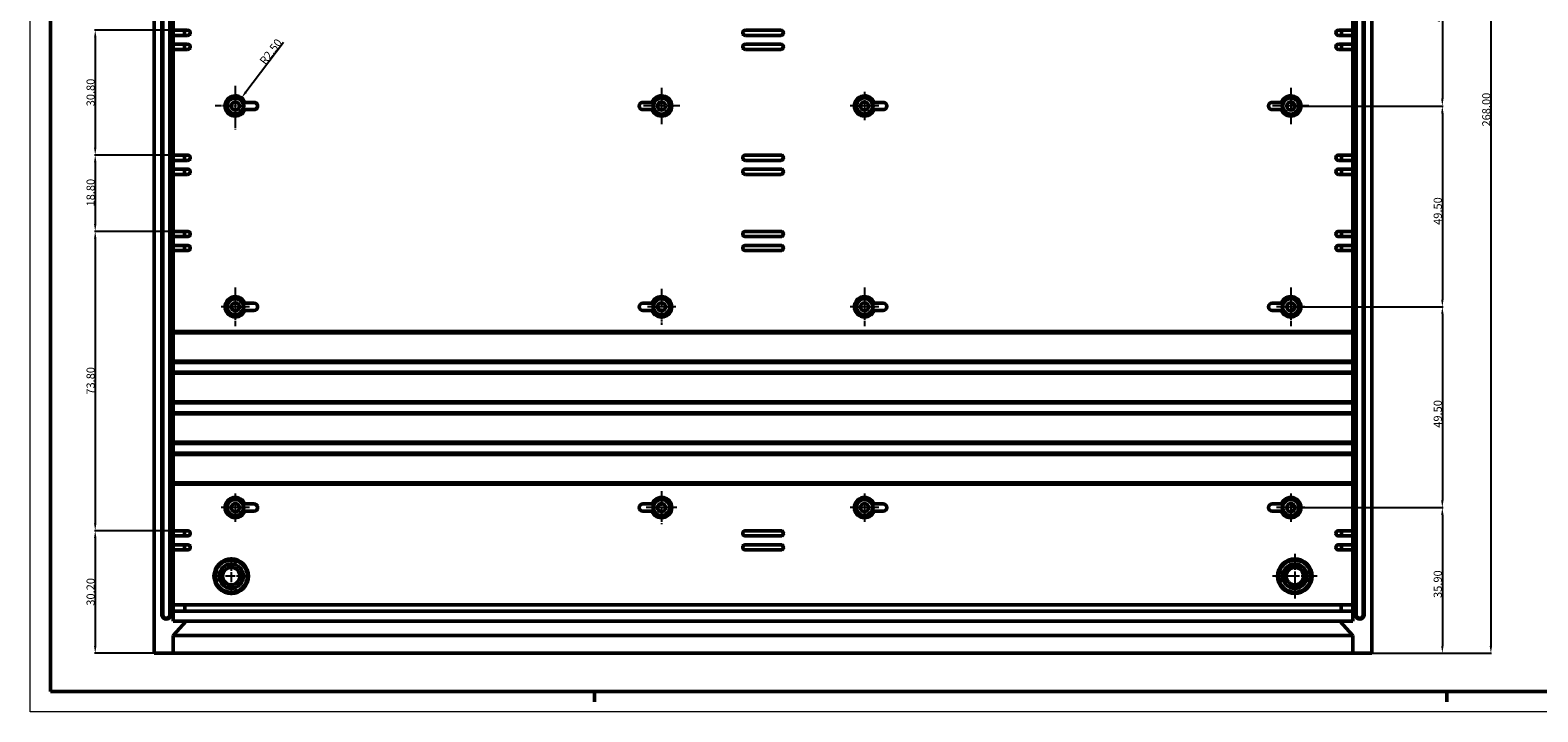
# Model space of a CAD drawing. Extents: x 0 to 1189, y 0 to 841.
# Drawn here: x 0 to 371, y 0 to 168 of the extents above; entities that cross this region are included whole.
import ezdxf

# ---------------------------------------------------------------- set-up
doc = ezdxf.new("R2010")
doc.units = 0
doc.linetypes.add('CHAIN', pattern=[0.3543, 0.2362, -0.0295, 0.0591, -0.0295])
doc.layers.get('0').update_dxf_attribs({"lineweight": 25})
for name, color, linetype, lineweight in [('Centro(ISO)', 179, 'CHAIN', 25), ('Geometria schizzo(ISO)', 7, 'Continuous', 50), ('Quote(ISO)', 7, 'Continuous', 25), ('Spigoli tangenti visibili(ISO)', 251, 'Continuous', 30), ('Spigoli visibili(ISO)', 7, 'Continuous', 50)]:
    doc.layers.add(name, color=color, linetype=linetype, lineweight=lineweight)
doc.styles.get("Standard").update_dxf_attribs({"font": 'arial.ttf'})
doc.dimstyles.get("Standard").update_dxf_attribs({"dimtxt": 0.18, "dimasz": 0.18, "dimexe": 0.18, "dimexo": 0.0625, "dimgap": 0.09, "dimtad": 0, "dimtih": 1, "dimtoh": 1, "dimdec": 4, "dimzin": 0, "dimdsep": 46, "dimtxsty": 'Standard', "dimcen": 0.09, "dimadec": 0, "dimazin": 0, "dimtfac": 1, "dimtdec": 4, "dimtofl": 0, "dimtmove": 0, "dimatfit": 3, "dimfxl": 1, "dimtolj": 1, "dimtzin": 0, "dimarcsym": 0})

# ---------------------------------------------------------------- blocks, each defined once
blk = doc.blocks.new('Bordi A0')
at = {"layer": 'Geometria schizzo(ISO)', "color": 4, "lineweight": 18, "true_color": 0x00ffff}
for p, q in [((0, 0), (0, 841)), ((1189, 0), (0, 0))]:
    blk.add_line(p, q, dxfattribs=at)
at = {"layer": 'Geometria schizzo(ISO)'}
for p, q in [((5, 5), (5, 836)), ((1184, 5), (5, 5)), ((139, 2.5), (139, 5)), ((349, 2.5), (349, 5))]:
    blk.add_line(p, q, dxfattribs=at)
blk = doc.blocks.new('*D146')
at = {"layer": 'Defpoints', "color": 0, "linetype": 'Continuous'}
for p in [(311.53, 198.85), (311.53, 149.35), (347.87, 149.35)]:
    blk.add_point(p, dxfattribs=at)
at = {"layer": 'Quote(ISO)', "color": 2, "linetype": 'Continuous', "lineweight": -2}
for p, q in [((311.6, 198.85), (348.05, 198.85)), ((347.87, 197.05), (347.87, 151.15)), ((311.6, 149.35), (348.05, 149.35))]:
    blk.add_line(p, q, dxfattribs=at)
at = {"layer": 'Quote(ISO)', "color": 2, "linetype": 'Continuous'}
for points in [[(347.57, 197.05), (348.17, 197.05), (347.87, 198.85)], [(347.57, 151.15), (348.17, 151.15), (347.87, 149.35)]]:
    blk.add_solid(points, dxfattribs=at)
at = {"layer": 'Quote(ISO)', "color": 6, "linetype": 'Continuous', "lineweight": 25, "insert": (345.73, 170.04), "char_height": 2, "attachment_point": 1, "rotation": 90}
blk.add_mtext('\\A1;49.50', dxfattribs=at)
blk = doc.blocks.new('*D147')
at = {"layer": 'Defpoints', "color": 0, "linetype": 'Continuous'}
for p in [(311.53, 149.35), (311.53, 99.85), (347.87, 99.85)]:
    blk.add_point(p, dxfattribs=at)
at = {"layer": 'Quote(ISO)', "color": 2, "linetype": 'Continuous', "lineweight": -2}
for p, q in [((311.6, 149.35), (348.05, 149.35)), ((347.87, 147.55), (347.87, 101.65)), ((311.6, 99.85), (348.05, 99.85))]:
    blk.add_line(p, q, dxfattribs=at)
at = {"layer": 'Quote(ISO)', "color": 2, "linetype": 'Continuous'}
for points in [[(347.57, 147.55), (348.17, 147.55), (347.87, 149.35)], [(347.57, 101.65), (348.17, 101.65), (347.87, 99.85)]]:
    blk.add_solid(points, dxfattribs=at)
at = {"layer": 'Quote(ISO)', "color": 6, "linetype": 'Continuous', "lineweight": 25, "insert": (345.73, 120.04), "char_height": 2, "attachment_point": 1, "rotation": 90}
blk.add_mtext('\\A1;49.50', dxfattribs=at)
blk = doc.blocks.new('*D148')
at = {"layer": 'Defpoints', "color": 0, "linetype": 'Continuous'}
for p in [(311.53, 99.85), (311.53, 50.35), (347.87, 50.35)]:
    blk.add_point(p, dxfattribs=at)
at = {"layer": 'Quote(ISO)', "color": 2, "linetype": 'Continuous', "lineweight": -2}
for p, q in [((311.6, 99.85), (348.05, 99.85)), ((347.87, 98.05), (347.87, 52.15)), ((311.6, 50.35), (348.05, 50.35))]:
    blk.add_line(p, q, dxfattribs=at)
at = {"layer": 'Quote(ISO)', "color": 2, "linetype": 'Continuous'}
for points in [[(347.57, 98.05), (348.17, 98.05), (347.87, 99.85)], [(347.57, 52.15), (348.17, 52.15), (347.87, 50.35)]]:
    blk.add_solid(points, dxfattribs=at)
at = {"layer": 'Quote(ISO)', "color": 6, "linetype": 'Continuous', "lineweight": 25, "insert": (345.73, 70.04), "char_height": 2, "attachment_point": 1, "rotation": 90}
blk.add_mtext('\\A1;49.50', dxfattribs=at)
blk = doc.blocks.new('*D149')
at = {"layer": 'Defpoints', "color": 0, "linetype": 'Continuous'}
for p in [(311.53, 50.35), (330.53, 14.45), (347.87, 14.45)]:
    blk.add_point(p, dxfattribs=at)
at = {"layer": 'Quote(ISO)', "color": 2, "linetype": 'Continuous', "lineweight": -2}
for p, q in [((311.6, 50.35), (348.05, 50.35)), ((347.87, 48.55), (347.87, 16.25)), ((330.6, 14.45), (348.05, 14.45))]:
    blk.add_line(p, q, dxfattribs=at)
at = {"layer": 'Quote(ISO)', "color": 2, "linetype": 'Continuous'}
for points in [[(347.57, 48.55), (348.17, 48.55), (347.87, 50.35)], [(347.57, 16.25), (348.17, 16.25), (347.87, 14.45)]]:
    blk.add_solid(points, dxfattribs=at)
at = {"layer": 'Quote(ISO)', "color": 6, "linetype": 'Continuous', "lineweight": 25, "insert": (345.73, 28.08), "char_height": 2, "attachment_point": 1, "rotation": 90}
blk.add_mtext('\\A1;35.90', dxfattribs=at)
blk = doc.blocks.new('*D150')
at = {"layer": 'Defpoints', "color": 0, "linetype": 'Continuous'}
for p in [(325.83, 282.45), (325.83, 14.45), (359.83, 14.45)]:
    blk.add_point(p, dxfattribs=at)
at = {"layer": 'Quote(ISO)', "color": 2, "linetype": 'Continuous', "lineweight": -2}
for p, q in [((325.9, 282.45), (360.01, 282.45)), ((359.83, 280.65), (359.83, 16.25)), ((325.9, 14.45), (360.01, 14.45))]:
    blk.add_line(p, q, dxfattribs=at)
at = {"layer": 'Quote(ISO)', "color": 2, "linetype": 'Continuous'}
for points in [[(359.53, 280.65), (360.13, 280.65), (359.83, 282.45)], [(359.53, 16.25), (360.13, 16.25), (359.83, 14.45)]]:
    blk.add_solid(points, dxfattribs=at)
at = {"layer": 'Quote(ISO)', "color": 6, "linetype": 'Continuous', "lineweight": 25, "insert": (357.69, 144.29), "char_height": 2, "attachment_point": 1, "rotation": 90}
blk.add_mtext('\\A1;268.00', dxfattribs=at)
blk = doc.blocks.new('*D158')
at = {"layer": 'Defpoints', "color": 0, "linetype": 'Continuous'}
for p in [(35.23, 168.05), (16.03, 137.25), (38.03, 137.25)]:
    blk.add_point(p, dxfattribs=at)
at = {"layer": 'Quote(ISO)', "color": 2, "linetype": 'Continuous', "lineweight": -2}
for p, q in [((35.17, 168.05), (15.85, 168.05)), ((16.03, 166.25), (16.03, 139.05)), ((37.97, 137.25), (15.85, 137.25))]:
    blk.add_line(p, q, dxfattribs=at)
at = {"layer": 'Quote(ISO)', "color": 2, "linetype": 'Continuous'}
for points in [[(15.73, 166.25), (16.33, 166.25), (16.03, 168.05)], [(15.73, 139.05), (16.33, 139.05), (16.03, 137.25)]]:
    blk.add_solid(points, dxfattribs=at)
at = {"layer": 'Quote(ISO)', "color": 6, "linetype": 'Continuous', "lineweight": 25, "insert": (13.89, 149.28), "char_height": 2, "attachment_point": 1, "rotation": 90}
blk.add_mtext('\\A1;30.80', dxfattribs=at)
blk = doc.blocks.new('*D159')
at = {"layer": 'Defpoints', "color": 0, "linetype": 'Continuous'}
for p in [(38.03, 137.25), (16.03, 118.45), (38.03, 118.45)]:
    blk.add_point(p, dxfattribs=at)
at = {"layer": 'Quote(ISO)', "color": 2, "linetype": 'Continuous', "lineweight": -2}
for p, q in [((37.97, 137.25), (15.85, 137.25)), ((16.03, 135.45), (16.03, 120.25)), ((37.97, 118.45), (15.85, 118.45))]:
    blk.add_line(p, q, dxfattribs=at)
at = {"layer": 'Quote(ISO)', "color": 2, "linetype": 'Continuous'}
for points in [[(15.73, 135.45), (16.33, 135.45), (16.03, 137.25)], [(15.73, 120.25), (16.33, 120.25), (16.03, 118.45)]]:
    blk.add_solid(points, dxfattribs=at)
at = {"layer": 'Quote(ISO)', "color": 6, "linetype": 'Continuous', "lineweight": 25, "insert": (13.89, 124.58), "char_height": 2, "attachment_point": 1, "rotation": 90}
blk.add_mtext('\\A1;18.80', dxfattribs=at)
blk = doc.blocks.new('*D160')
at = {"layer": 'Defpoints', "color": 0, "linetype": 'Continuous'}
for p in [(38.03, 118.45), (16.03, 44.65), (38.03, 44.65)]:
    blk.add_point(p, dxfattribs=at)
at = {"layer": 'Quote(ISO)', "color": 2, "linetype": 'Continuous', "lineweight": -2}
for p, q in [((37.97, 118.45), (15.85, 118.45)), ((16.03, 116.65), (16.03, 46.45)), ((37.97, 44.65), (15.85, 44.65))]:
    blk.add_line(p, q, dxfattribs=at)
at = {"layer": 'Quote(ISO)', "color": 2, "linetype": 'Continuous'}
for points in [[(15.73, 116.65), (16.33, 116.65), (16.03, 118.45)], [(15.73, 46.45), (16.33, 46.45), (16.03, 44.65)]]:
    blk.add_solid(points, dxfattribs=at)
at = {"layer": 'Quote(ISO)', "color": 6, "linetype": 'Continuous', "lineweight": 25, "insert": (13.89, 78.19), "char_height": 2, "attachment_point": 1, "rotation": 90}
blk.add_mtext('\\A1;73.80', dxfattribs=at)
blk = doc.blocks.new('*D161')
at = {"layer": 'Defpoints', "color": 0, "linetype": 'Continuous'}
for p in [(35.23, 44.65), (16.03, 14.45), (30.53, 14.45)]:
    blk.add_point(p, dxfattribs=at)
at = {"layer": 'Quote(ISO)', "color": 2, "linetype": 'Continuous', "lineweight": -2}
for p, q in [((35.17, 44.65), (15.85, 44.65)), ((16.03, 42.85), (16.03, 16.25)), ((30.47, 14.45), (15.85, 14.45))]:
    blk.add_line(p, q, dxfattribs=at)
at = {"layer": 'Quote(ISO)', "color": 2, "linetype": 'Continuous'}
for points in [[(15.73, 42.85), (16.33, 42.85), (16.03, 44.65)], [(15.73, 16.25), (16.33, 16.25), (16.03, 14.45)]]:
    blk.add_solid(points, dxfattribs=at)
at = {"layer": 'Quote(ISO)', "color": 6, "linetype": 'Continuous', "lineweight": 25, "insert": (13.89, 26.18), "char_height": 2, "attachment_point": 1, "rotation": 90}
blk.add_mtext('\\A1;30.20', dxfattribs=at)
blk = doc.blocks.new('*D177')
at = {"layer": 'Defpoints', "color": 0, "linetype": 'Continuous'}
for p in [(50.53, 149.35), (52.05, 151.34)]:
    blk.add_point(p, dxfattribs=at)
at = {"layer": 'Quote(ISO)', "color": 2, "linetype": 'Continuous', "lineweight": -2}
for p, q in [((62.43, 164.99), (53.14, 152.78)), ((50.44, 149.35), (50.62, 149.35)), ((50.53, 149.26), (50.53, 149.44))]:
    blk.add_line(p, q, dxfattribs=at)
at = {"layer": 'Quote(ISO)', "color": 2, "linetype": 'Continuous'}
blk.add_solid([(52.9, 152.96), (53.38, 152.59), (52.05, 151.34)], dxfattribs=at)
at = {"layer": 'Quote(ISO)', "color": 6, "linetype": 'Continuous', "lineweight": 25, "insert": (56.36, 160.55), "char_height": 2, "attachment_point": 1, "rotation": 52.7482}
blk.add_mtext('\\A1;R2.50', dxfattribs=at)

msp = doc.modelspace()

# ---------------------------------------------------------------- linework, layer by layer
at = {"layer": 'Centro(ISO)', "linetype": 'CHAIN', "ltscale": 11.111974}
for p, q in [((50.535, 154.353), (50.535, 143.453)), ((155.535, 54.403), (155.535, 46.303))]:
    msp.add_line(p, q, dxfattribs=at)
at = {"layer": 'Centro(ISO)', "linetype": 'CHAIN', "ltscale": 9.945357}
for p, q in [((155.535, 153.828), (155.535, 144.878)), ((310.535, 153.828), (310.535, 144.878)), ((160.01, 149.353), (151.06, 149.353)), ((315.01, 149.353), (306.06, 149.353))]:
    msp.add_line(p, q, dxfattribs=at)
at = {"layer": 'Centro(ISO)', "linetype": 'CHAIN', "ltscale": 7.778352}
for p, q in [((205.535, 152.853), (205.535, 145.853)), ((209.035, 149.353), (202.035, 149.353)), ((50.535, 104.603), (50.535, 95.103)), ((155.535, 104.27), (155.535, 95.436)), ((205.535, 104.603), (205.535, 95.103)), ((310.535, 104.603), (310.535, 95.103)), ((54.035, 99.853), (47.035, 99.853)), ((159.035, 99.853), (152.035, 99.853)), ((209.035, 99.853), (202.035, 99.853)), ((314.035, 99.853), (307.035, 99.853)), ((50.535, 53.853), (50.535, 46.853)), ((205.535, 53.853), (205.535, 46.853)), ((310.535, 53.853), (310.535, 46.853)), ((54.035, 50.353), (47.035, 50.353)), ((209.035, 50.353), (202.035, 50.353)), ((314.035, 50.353), (307.035, 50.353))]:
    msp.add_line(p, q, dxfattribs=at)
at = {"layer": 'Centro(ISO)', "linetype": 'CHAIN', "ltscale": 8.333956}
for p, q in [((53.035, 149.353), (45.535, 149.353)), ((159.285, 50.353), (151.785, 50.353))]:
    msp.add_line(p, q, dxfattribs=at)
at = {"layer": 'Centro(ISO)', "linetype": 'CHAIN', "ltscale": 10.334129}
for p, q in [((49.535, 38.103), (49.535, 28.803)), ((54.185, 33.453), (44.885, 33.453))]:
    msp.add_line(p, q, dxfattribs=at)
at = {"layer": 'Centro(ISO)', "linetype": 'CHAIN', "ltscale": 12.223182}
for p, q in [((311.535, 38.953), (311.535, 27.953)), ((317.035, 33.453), (306.035, 33.453))]:
    msp.add_line(p, q, dxfattribs=at)
at = {"layer": 'Spigoli tangenti visibili(ISO)'}
for p, q in [((32.447, 23.953), (32.659, 23.953)), ((34.623, 23.953), (34.411, 23.953)), ((326.447, 23.953), (326.659, 23.953)), ((328.623, 23.953), (328.411, 23.953))]:
    msp.add_line(p, q, dxfattribs=at)
at = {"layer": 'Spigoli visibili(ISO)'}
for p, q in [((30.535, 14.453), (30.535, 282.453)), ((330.535, 282.453), (330.535, 14.453)), ((32.435, 23.953), (32.435, 272.953)), ((32.671, 272.953), (32.671, 23.953)), ((34.399, 23.953), (34.399, 272.953)), ((34.635, 272.953), (34.635, 23.953)), ((35.235, 274.553), (35.235, 22.353)), ((325.835, 22.353), (325.835, 274.553)), ((326.435, 23.953), (326.435, 272.953)), ((326.671, 23.953), (326.671, 272.953)), ((328.399, 272.953), (328.399, 23.953)), ((328.635, 272.953), (328.635, 23.953)), ((38.035, 168.053), (35.235, 168.053)), ((38.035, 168.053), (38.035, 166.753)), ((38.035, 168.053), (38.785, 168.053)), ((176.185, 168.053), (184.885, 168.053)), ((322.285, 168.053), (323.035, 168.053)), ((323.035, 166.753), (323.035, 168.053)), ((325.835, 168.053), (323.035, 168.053)), ((35.235, 166.753), (38.035, 166.753)), ((38.035, 164.603), (35.235, 164.603)), ((38.785, 166.753), (38.035, 166.753)), ((38.035, 164.603), (38.035, 163.303)), ((38.035, 164.603), (38.785, 164.603)), ((184.885, 166.753), (176.185, 166.753)), ((176.185, 164.603), (184.885, 164.603)), ((323.035, 166.753), (322.285, 166.753)), ((322.285, 164.603), (323.035, 164.603)), ((323.035, 166.753), (325.835, 166.753)), ((323.035, 163.303), (323.035, 164.603)), ((325.835, 164.603), (323.035, 164.603)), ((35.235, 163.303), (38.035, 163.303)), ((38.785, 163.303), (38.035, 163.303)), ((184.885, 163.303), (176.185, 163.303)), ((323.035, 163.303), (322.285, 163.303)), ((323.035, 163.303), (325.835, 163.303)), ((52.439, 150.253), (55.135, 150.253)), ((150.935, 150.253), (153.631, 150.253)), ((210.135, 150.253), (207.439, 150.253)), ((308.631, 150.253), (305.935, 150.253)), ((55.135, 148.453), (52.439, 148.453)), ((153.631, 148.453), (150.935, 148.453)), ((207.439, 148.453), (210.135, 148.453)), ((305.935, 148.453), (308.631, 148.453)), ((38.035, 137.253), (35.235, 137.253)), ((35.235, 135.953), (38.035, 135.953)), ((38.035, 133.803), (35.235, 133.803)), ((38.035, 137.253), (38.035, 135.953)), ((38.035, 137.253), (38.785, 137.253)), ((38.785, 135.953), (38.035, 135.953)), ((38.035, 133.803), (38.035, 132.503)), ((38.035, 133.803), (38.785, 133.803)), ((176.185, 137.253), (184.885, 137.253)), ((184.885, 135.953), (176.185, 135.953)), ((176.185, 133.803), (184.885, 133.803)), ((322.285, 137.253), (323.035, 137.253)), ((323.035, 135.953), (322.285, 135.953)), ((322.285, 133.803), (323.035, 133.803)), ((323.035, 135.953), (323.035, 137.253)), ((325.835, 137.253), (323.035, 137.253)), ((323.035, 135.953), (325.835, 135.953)), ((323.035, 132.503), (323.035, 133.803)), ((325.835, 133.803), (323.035, 133.803)), ((35.235, 132.503), (38.035, 132.503)), ((38.785, 132.503), (38.035, 132.503)), ((184.885, 132.503), (176.185, 132.503)), ((323.035, 132.503), (322.285, 132.503)), ((323.035, 132.503), (325.835, 132.503)), ((38.035, 118.453), (35.235, 118.453)), ((35.235, 117.153), (38.035, 117.153)), ((38.035, 118.453), (38.035, 117.153)), ((38.035, 118.453), (38.785, 118.453)), ((38.785, 117.153), (38.035, 117.153)), ((176.185, 118.453), (184.885, 118.453)), ((184.885, 117.153), (176.185, 117.153)), ((322.285, 118.453), (323.035, 118.453)), ((323.035, 117.153), (322.285, 117.153)), ((323.035, 117.153), (323.035, 118.453)), ((325.835, 118.453), (323.035, 118.453)), ((323.035, 117.153), (325.835, 117.153)), ((38.035, 115.003), (35.235, 115.003)), ((35.235, 113.703), (38.035, 113.703)), ((38.035, 115.003), (38.035, 113.703)), ((38.035, 115.003), (38.785, 115.003)), ((38.785, 113.703), (38.035, 113.703)), ((176.185, 115.003), (184.885, 115.003)), ((184.885, 113.703), (176.185, 113.703)), ((322.285, 115.003), (323.035, 115.003)), ((323.035, 113.703), (322.285, 113.703)), ((323.035, 113.703), (323.035, 115.003)), ((325.835, 115.003), (323.035, 115.003)), ((323.035, 113.703), (325.835, 113.703)), ((52.439, 100.753), (55.135, 100.753)), ((150.935, 100.753), (153.631, 100.753)), ((210.135, 100.753), (207.439, 100.753)), ((308.631, 100.753), (305.935, 100.753)), ((55.135, 98.953), (52.439, 98.953)), ((153.631, 98.953), (150.935, 98.953)), ((207.439, 98.953), (210.135, 98.953)), ((305.935, 98.953), (308.631, 98.953)), ((35.235, 93.752), (325.835, 93.752)), ((35.235, 93.453), (325.835, 93.453)), ((325.835, 86.453), (35.235, 86.453)), ((325.835, 86.153), (35.235, 86.153)), ((35.235, 83.752), (325.835, 83.752)), ((35.235, 83.453), (325.835, 83.453)), ((325.835, 76.453), (35.235, 76.453)), ((325.835, 76.153), (35.235, 76.153)), ((35.235, 73.752), (325.835, 73.752)), ((35.235, 73.453), (325.835, 73.453)), ((325.835, 66.453), (35.235, 66.453)), ((325.835, 66.153), (35.235, 66.153)), ((35.235, 63.752), (325.835, 63.752)), ((35.235, 63.453), (325.835, 63.453)), ((325.835, 56.453), (35.235, 56.453)), ((325.835, 56.153), (35.235, 56.153)), ((52.439, 51.253), (55.135, 51.253)), ((55.135, 49.453), (52.439, 49.453)), ((150.935, 51.253), (153.631, 51.253)), ((153.631, 49.453), (150.935, 49.453)), ((210.135, 51.253), (207.439, 51.253)), ((207.439, 49.453), (210.135, 49.453)), ((308.631, 51.253), (305.935, 51.253)), ((305.935, 49.453), (308.631, 49.453)), ((38.035, 44.653), (35.235, 44.653)), ((38.035, 44.653), (38.035, 43.353)), ((38.035, 44.653), (38.785, 44.653)), ((176.185, 44.653), (184.885, 44.653)), ((322.285, 44.653), (323.035, 44.653)), ((323.035, 43.353), (323.035, 44.653)), ((325.835, 44.653), (323.035, 44.653)), ((35.235, 43.353), (38.035, 43.353)), ((38.035, 41.203), (35.235, 41.203)), ((38.785, 43.353), (38.035, 43.353)), ((38.035, 41.203), (38.035, 39.903)), ((38.035, 41.203), (38.785, 41.203)), ((184.885, 43.353), (176.185, 43.353)), ((176.185, 41.203), (184.885, 41.203)), ((323.035, 43.353), (322.285, 43.353)), ((322.285, 41.203), (323.035, 41.203)), ((323.035, 43.353), (325.835, 43.353)), ((323.035, 39.903), (323.035, 41.203)), ((325.835, 41.203), (323.035, 41.203)), ((35.235, 39.903), (38.035, 39.903)), ((38.785, 39.903), (38.035, 39.903)), ((184.885, 39.903), (176.185, 39.903)), ((323.035, 39.903), (322.285, 39.903)), ((323.035, 39.903), (325.835, 39.903)), ((38.135, 26.353), (35.235, 26.353)), ((322.935, 26.353), (38.135, 26.353)), ((38.135, 26.353), (38.135, 24.853)), ((325.835, 26.353), (322.935, 26.353)), ((322.935, 24.853), (322.935, 26.353)), ((35.235, 24.853), (38.135, 24.853)), ((35.235, 22.353), (38.435, 22.353)), ((38.435, 22.353), (35.235, 18.799)), ((322.935, 24.853), (38.135, 24.853)), ((322.635, 22.353), (38.435, 22.353)), ((322.635, 22.353), (325.835, 22.353)), ((325.835, 18.799), (322.635, 22.353)), ((322.935, 24.853), (325.835, 24.853)), ((35.235, 18.799), (35.235, 14.453)), ((325.835, 18.799), (35.235, 18.799)), ((325.835, 14.453), (325.835, 18.799)), ((35.235, 14.453), (30.535, 14.453)), ((325.835, 14.453), (35.235, 14.453)), ((330.535, 14.453), (325.835, 14.453))]:
    msp.add_line(p, q, dxfattribs=at)
for centre, radius in [((50.535, 149.353), 1.975), ((50.535, 149.353), 1), ((155.535, 149.353), 1.975), ((155.535, 149.353), 1), ((205.535, 149.353), 1.975), ((205.535, 149.353), 1), ((310.535, 149.353), 1.975), ((310.535, 149.353), 1), ((50.535, 99.853), 1.975), ((50.535, 99.853), 1), ((155.535, 99.853), 1.975), ((155.535, 99.853), 1), ((205.535, 99.853), 1.975), ((205.535, 99.853), 1), ((310.535, 99.853), 1.975), ((310.535, 99.853), 1), ((50.535, 50.353), 1.975), ((155.535, 50.353), 1.975), ((205.535, 50.353), 1.975), ((310.535, 50.353), 1.975), ((50.535, 50.353), 1), ((155.535, 50.353), 1), ((205.535, 50.353), 1), ((310.535, 50.353), 1), ((49.535, 33.453), 4.25), ((49.535, 33.453), 3.962), ((311.535, 33.453), 4.25), ((311.535, 33.453), 3.962), ((49.535, 33.453), 3), ((49.535, 33.453), 2.15), ((311.535, 33.453), 3), ((311.535, 33.453), 2.15)]:
    msp.add_circle(centre, radius, dxfattribs=at)
for centre, radius, start, end in [((38.785, 167.403), 0.65, 270, 90), ((176.185, 167.403), 0.65, 90, 270), ((184.885, 167.403), 0.65, 270, 90), ((322.285, 167.403), 0.65, 90, 270), ((38.785, 163.953), 0.65, 270, 90), ((176.185, 163.953), 0.65, 90, 270), ((184.885, 163.953), 0.65, 270, 90), ((322.285, 163.953), 0.65, 90, 270), ((50.535, 149.353), 2.5, 21.1002, 338.8998), ((50.535, 149.353), 2.106, 334.70434, 25.29566), ((55.135, 149.353), 0.9, 270, 90), ((150.935, 149.353), 0.9, 90, 270), ((155.535, 149.353), 2.5, 201.1002, 158.8998), ((155.535, 149.353), 2.106, 154.70434, 205.29566), ((205.535, 149.353), 2.5, 21.1002, 338.8998), ((205.535, 149.353), 2.106, 334.70434, 25.29566), ((210.135, 149.353), 0.9, 270, 90), ((305.935, 149.353), 0.9, 90, 270), ((310.535, 149.353), 2.5, 201.1002, 158.8998), ((310.535, 149.353), 2.106, 154.70434, 205.29566), ((38.785, 136.603), 0.65, 270, 90), ((38.785, 133.153), 0.65, 270, 90), ((176.185, 136.603), 0.65, 90, 270), ((176.185, 133.153), 0.65, 90, 270), ((184.885, 136.603), 0.65, 270, 90), ((184.885, 133.153), 0.65, 270, 90), ((322.285, 136.603), 0.65, 90, 270), ((322.285, 133.153), 0.65, 90, 270), ((38.785, 117.803), 0.65, 270, 90), ((176.185, 117.803), 0.65, 90, 270), ((184.885, 117.803), 0.65, 270, 90), ((322.285, 117.803), 0.65, 90, 270), ((38.785, 114.353), 0.65, 270, 90), ((176.185, 114.353), 0.65, 90, 270), ((184.885, 114.353), 0.65, 270, 90), ((322.285, 114.353), 0.65, 90, 270), ((50.535, 99.853), 2.5, 21.1002, 338.8998), ((50.535, 99.853), 2.106, 334.70434, 25.29566), ((55.135, 99.853), 0.9, 270, 90), ((150.935, 99.853), 0.9, 90, 270), ((155.535, 99.853), 2.5, 201.1002, 158.8998), ((155.535, 99.853), 2.106, 154.70434, 205.29566), ((205.535, 99.853), 2.5, 21.1002, 338.8998), ((205.535, 99.853), 2.106, 334.70434, 25.29566), ((210.135, 99.853), 0.9, 270, 90), ((305.935, 99.853), 0.9, 90, 270), ((310.535, 99.853), 2.5, 201.1002, 158.8998), ((310.535, 99.853), 2.106, 154.70434, 205.29566), ((50.535, 50.353), 2.5, 21.1002, 338.8998), ((155.535, 50.353), 2.5, 201.1002, 158.8998), ((205.535, 50.353), 2.5, 21.1002, 338.8998), ((310.535, 50.353), 2.5, 201.1002, 158.8998), ((50.535, 50.353), 2.106, 334.70434, 25.29566), ((55.135, 50.353), 0.9, 270, 90), ((150.935, 50.353), 0.9, 90, 270), ((155.535, 50.353), 2.106, 154.70434, 205.29566), ((205.535, 50.353), 2.106, 334.70434, 25.29566), ((210.135, 50.353), 0.9, 270, 90), ((305.935, 50.353), 0.9, 90, 270), ((310.535, 50.353), 2.106, 154.70434, 205.29566), ((38.785, 44.003), 0.65, 270, 90), ((176.185, 44.003), 0.65, 90, 270), ((184.885, 44.003), 0.65, 270, 90), ((322.285, 44.003), 0.65, 90, 270), ((38.785, 40.553), 0.65, 270, 90), ((176.185, 40.553), 0.65, 90, 270), ((184.885, 40.553), 0.65, 270, 90), ((322.285, 40.553), 0.65, 90, 270), ((33.535, 23.953), 1.1, 180, 0), ((33.535, 23.953), 0.864, 180, 0), ((327.535, 23.953), 1.1, 180, 0), ((327.535, 23.953), 0.864, 180, 0)]:
    msp.add_arc(centre, radius, start, end, dxfattribs=at)

# ---------------------------------------------------------------- block references
msp.add_blockref('Bordi A0', (0, 0))

# ---------------------------------------------------------------- dimensions: what is measured, and where the dimension line sits
at = {"layer": 'Quote(ISO)', "color": 2, "linetype": 'Continuous', "lineweight": 25, "true_color": 0xffff00}
for base, p1, p2, picture, middle in [((359.835, 14.453), (325.835, 282.453), (325.835, 14.453), '*D150', (359.835, 148.453)), ((347.872, 149.353), (311.535, 198.853), (311.535, 149.353), '*D146', (347.872, 173.453)), ((16.035, 137.253), (35.235, 168.053), (38.035, 137.253), '*D158', (16.035, 152.653)), ((347.872, 99.853), (311.535, 149.353), (311.535, 99.853), '*D147', (347.872, 123.453)), ((16.035, 118.453), (38.035, 137.253), (38.035, 118.453), '*D159', (16.035, 127.853)), ((16.035, 44.653), (38.035, 118.453), (38.035, 44.653), '*D160', (16.035, 81.553)), ((347.872, 50.353), (311.535, 99.853), (311.535, 50.353), '*D148', (347.872, 73.453)), ((347.872, 14.453), (311.535, 50.353), (330.535, 14.453), '*D149', (347.872, 31.453)), ((16.035, 14.453), (35.235, 44.653), (30.535, 14.453), '*D161', (16.035, 29.553))]:
    dim = msp.add_linear_dim(base=base, p1=p1, p2=p2, angle=90, dimstyle='Standard', override={"dimtxt": 2, "dimasz": 1.8, "dimgap": 0.1, "dimtad": 1, "dimtih": 0, "dimtoh": 0, "dimdec": 2, "dimclrd": 2, "dimclre": 2, "dimclrt": 6, "dimtdec": 2}, dxfattribs=at)
    dim.commit()
    dim.dimension.update_dxf_attribs({"geometry": picture, "text_midpoint": middle, "dimtype": 160})
dim = msp.add_radius_dim(center=(50.535, 149.353), mpoint=(52.048, 151.343), dimstyle='Standard', override={"dimtxt": 2, "dimasz": 1.8, "dimgap": 0.1, "dimtad": 1, "dimtih": 0, "dimtoh": 0, "dimdec": 2, "dimclrd": 2, "dimclre": 2, "dimclrt": 6, "dimtdec": 2}, dxfattribs=at)
dim.commit()
dim.dimension.update_dxf_attribs({"geometry": '*D177', "text_midpoint": (60.216, 162.083), "dimtype": 164})

doc.saveas('drawing.dxf')
